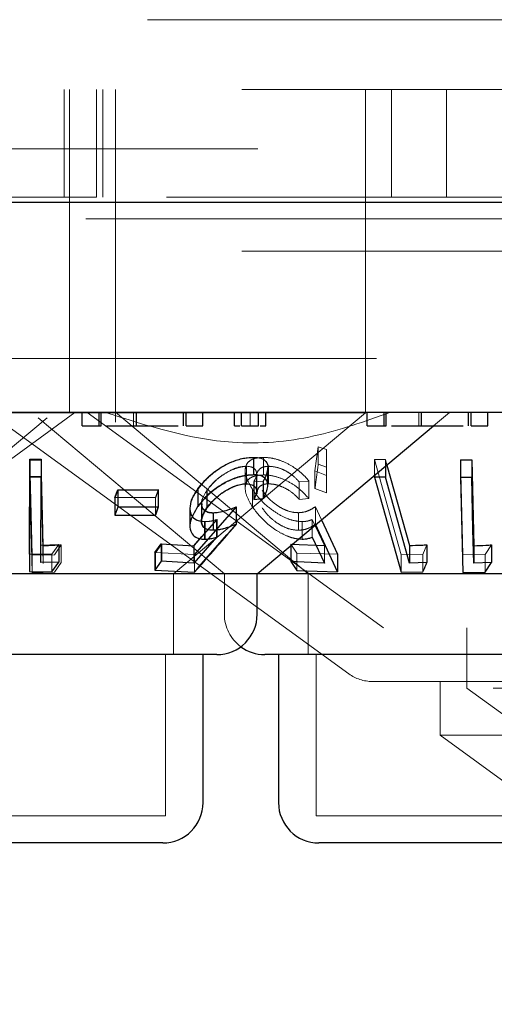
# Model space of a CAD drawing. Units: millimetres. Extents: x 11 to 205, y 5 to 292.
# Drawn here: x 56 to 57, y 120 to 122 of the extents above; entities that cross this region are included whole.
import ezdxf

# ---------------------------------------------------------------- set-up
doc = ezdxf.new("R2010")
doc.units = ezdxf.units.MM
doc.linetypes.add('HIDDEN', pattern=[1.905, 1.27, -0.635])

msp = doc.modelspace()

# ---------------------------------------------------------------- linework, layer by layer
at = {"color": 7, "linetype": 'HIDDEN', "lineweight": 18}
for p, q in [((71.0366, 122.3029), (46.2366, 122.3029)), ((48.9866, 122.1729), (68.2866, 122.1729)), ((56.2766, 121.9729), (56.2766, 122.1729)), ((56.2866, 122.1729), (56.2866, 121.6729)), ((56.3366, 121.9729), (56.3366, 122.1729)), ((56.3486, 121.9729), (56.3486, 122.1729)), ((56.3716, 122.1729), (56.3716, 121.6729)), ((56.8366, 121.6729), (56.8366, 122.1729)), ((56.8848, 122.1729), (56.8848, 121.9729)), ((56.9866, 121.9729), (56.9866, 122.1729)), ((43.9366, 122.0629), (123.3366, 122.0629)), ((56.1415, 121.9729), (56.3317, 121.9729)), ((56.3317, 121.9729), (56.3366, 121.9729)), ((57.7366, 121.9729), (56.3366, 121.9729)), ((57.5866, 121.9329), (48.5866, 121.9329)), ((48.9866, 121.8729), (68.2866, 121.8729)), ((68.2866, 121.6729), (48.9866, 121.6729)), ((56.2866, 121.6729), (56.2866, 121.5729)), ((56.3716, 121.6729), (56.3716, 121.5551)), ((56.8366, 121.5725), (56.8366, 121.6729)), ((56.8366, 121.5725), (56.0852, 121.5725)), ((56.139, 121.5712), (56.8051, 121.0872)), ((56.2481, 121.5376), (56.2966, 121.5729)), ((56.3191, 121.5729), (56.8696, 121.1729)), ((56.3718, 121.5732), (56.7297, 121.2729)), ((56.4056, 121.5479), (56.4056, 121.5729)), ((56.4795, 121.2729), (56.8366, 121.5725)), ((56.622, 121.5479), (56.622, 121.5729)), ((56.9351, 121.5479), (56.9351, 121.5729)), ((56.9628, 121.5479), (56.9926, 121.5729)), ((55.8991, 121.2729), (56.2449, 121.5631)), ((56.2283, 121.5631), (56.5741, 121.2729)), ((55.746, 121.1729), (56.2481, 121.5376)), ((56.7425, 121.4642), (56.7485, 121.5091)), ((56.7485, 121.5091), (56.7639, 121.5042)), ((56.7485, 121.5091), (56.7485, 121.4765)), ((56.7639, 121.5042), (56.7639, 121.4559)), ((56.7639, 121.5042), (56.7639, 121.4715)), ((56.2128, 121.4844), (56.2337, 121.4844)), ((56.2171, 121.3077), (56.2128, 121.4844)), ((56.2128, 121.4844), (56.2128, 121.4518)), ((56.2336, 121.4858), (56.2332, 121.3265)), ((56.2337, 121.4844), (56.2376, 121.325)), ((56.2337, 121.4844), (56.2337, 121.4517)), ((56.6281, 121.4893), (56.6281, 121.4567)), ((56.6467, 121.4894), (56.6467, 121.4567)), ((56.7639, 121.4715), (56.7485, 121.4765)), ((56.853, 121.4853), (56.8733, 121.4852)), ((56.9028, 121.3086), (56.853, 121.4853)), ((56.853, 121.4853), (56.853, 121.4557)), ((56.8733, 121.4852), (56.8761, 121.4751)), ((56.8733, 121.4852), (56.8733, 121.4728)), ((57.0171, 121.308), (57.0127, 121.4847)), ((56.613, 121.4649), (56.613, 121.4323)), ((56.6152, 121.473), (56.6152, 121.4404)), ((56.6154, 121.4728), (56.6154, 121.4402)), ((56.634, 121.4268), (56.634, 121.4592)), ((56.6342, 121.4264), (56.6342, 121.4589)), ((56.6551, 121.4371), (56.6551, 121.4699)), ((56.6564, 121.4729), (56.6564, 121.4403)), ((56.7639, 121.4559), (56.7425, 121.4642)), ((56.7425, 121.4642), (56.7425, 121.4315)), ((56.7639, 121.4233), (56.7639, 121.4715)), ((56.2128, 121.4518), (56.2171, 121.2751)), ((56.2337, 121.4517), (56.2128, 121.4518)), ((56.2376, 121.2924), (56.2337, 121.4517)), ((56.6463, 121.4453), (56.6289, 121.4437)), ((56.6289, 121.4437), (56.6289, 121.436)), ((56.6292, 121.4437), (56.6292, 121.4111)), ((56.6345, 121.4542), (56.6345, 121.4214)), ((56.6463, 121.4453), (56.6463, 121.4127)), ((56.6466, 121.4454), (56.6466, 121.4128)), ((56.7312, 121.4455), (56.7132, 121.4438)), ((56.7132, 121.4438), (56.7132, 121.4112)), ((56.7312, 121.4455), (56.7312, 121.4128)), ((56.7639, 121.4559), (56.7639, 121.4233)), ((56.3715, 121.4145), (56.3768, 121.4291)), ((56.3768, 121.4291), (56.3768, 121.3965)), ((56.4513, 121.4294), (56.446, 121.4148)), ((56.4519, 121.4295), (56.4466, 121.4149)), ((56.4519, 121.4295), (56.4519, 121.3969)), ((56.5254, 121.4308), (56.5254, 121.3982)), ((56.5418, 121.4285), (56.5418, 121.3959)), ((56.5422, 121.4283), (56.5422, 121.3956)), ((56.6261, 121.4302), (56.6261, 121.3976)), ((56.7425, 121.4315), (56.7639, 121.4233)), ((56.446, 121.4148), (56.3709, 121.4148)), ((56.3715, 121.4145), (56.3715, 121.3819)), ((56.446, 121.4148), (56.446, 121.3822)), ((56.5316, 121.4037), (56.5316, 121.3708)), ((56.5321, 121.4038), (56.5321, 121.3709)), ((56.7132, 121.4112), (56.7312, 121.4128)), ((56.4466, 121.3823), (56.4519, 121.3969)), ((56.5107, 121.3941), (56.5107, 121.3617)), ((56.5961, 121.3975), (56.5185, 121.3089)), ((56.5967, 121.3977), (56.5195, 121.3092)), ((56.5538, 121.3865), (56.5538, 121.3539)), ((56.5967, 121.3977), (56.5967, 121.3651)), ((56.7121, 121.3866), (56.7121, 121.354)), ((56.7434, 121.3978), (56.7548, 121.3734)), ((56.7434, 121.3978), (56.7434, 121.3652)), ((56.5183, 121.3254), (56.5605, 121.3737)), ((56.5323, 121.3422), (56.5598, 121.3736)), ((56.5375, 121.37), (56.5375, 121.3373)), ((56.5382, 121.37), (56.5382, 121.3373)), ((56.5598, 121.3736), (56.5598, 121.341)), ((56.5605, 121.3737), (56.5605, 121.3411)), ((56.7188, 121.3701), (56.7188, 121.3374)), ((56.7601, 121.3255), (56.7373, 121.3738)), ((56.7373, 121.3738), (56.7373, 121.3412)), ((56.2332, 121.3265), (56.2332, 121.2938)), ((56.2376, 121.325), (56.2376, 121.2924)), ((56.2663, 121.3272), (56.2537, 121.3094)), ((56.2707, 121.3267), (56.2585, 121.3085)), ((56.2707, 121.3267), (56.2707, 121.294)), ((56.5185, 121.3089), (56.445, 121.3124)), ((56.446, 121.3122), (56.4578, 121.3288)), ((56.446, 121.3122), (56.446, 121.2796)), ((56.4578, 121.3288), (56.4578, 121.2962)), ((56.5183, 121.3254), (56.5183, 121.2927)), ((56.7086, 121.3116), (56.6976, 121.3282)), ((56.6976, 121.3282), (56.6976, 121.3254)), ((56.7846, 121.3094), (56.7086, 121.3116)), ((56.7086, 121.3116), (56.7086, 121.2789)), ((56.7601, 121.3255), (56.7601, 121.2929)), ((56.9504, 121.3269), (56.943, 121.309)), ((57.0706, 121.3268), (57.0584, 121.3088)), ((56.2537, 121.3094), (56.2123, 121.3098)), ((56.2585, 121.3085), (56.2171, 121.3077)), ((56.2171, 121.3077), (56.2171, 121.2751)), ((56.2537, 121.3094), (56.2537, 121.2768)), ((56.2585, 121.2759), (56.2707, 121.294)), ((56.5185, 121.3089), (56.5185, 121.2763)), ((56.943, 121.309), (56.9028, 121.3086)), ((56.9028, 121.3086), (56.9028, 121.2759)), ((56.943, 121.309), (56.943, 121.2764)), ((57.0584, 121.3088), (57.0171, 121.308)), ((57.0171, 121.308), (57.0171, 121.2753)), ((57.0584, 121.3088), (57.0584, 121.2761)), ((56.2171, 121.2751), (56.2585, 121.2759)), ((56.4795, 121.1229), (56.4795, 121.2729)), ((56.5741, 121.2729), (56.5741, 121.1979)), ((56.7297, 121.2729), (56.7297, 121.1229)), ((60.4036, 121.1729), (56.8696, 121.1729)), ((57.0248, 121.1729), (57.0248, 121.0602)), ((56.4645, 120.8229), (56.4645, 121.1229)), ((56.7447, 121.1229), (56.7447, 120.8229)), ((57.3985, 121.0729), (56.8492, 121.0729)), ((56.9748, 121.0729), (56.9748, 120.9729)), ((60.2484, 121.0602), (57.0248, 121.0602)), ((57.0248, 121.0602), (57.8331, 120.4729)), ((57.3985, 120.9729), (56.9748, 120.9729)), ((56.9748, 120.9729), (57.2501, 120.7729)), ((56.4645, 120.8229), (56.0087, 120.8229)), ((57.3285, 120.8229), (56.7447, 120.8229))]:
    msp.add_line(p, q, dxfattribs=at)
at = {"color": 7, "linetype": 'Continuous', "lineweight": 25}
for p, q in [((123.4366, 121.9629), (43.8366, 121.9629)), ((68.2866, 121.5729), (48.9866, 121.5729)), ((56.31, 121.5479), (56.31, 121.5729)), ((56.3414, 121.5479), (56.3414, 121.5729)), ((56.3451, 121.5479), (56.3451, 121.5729)), ((56.4111, 121.5479), (56.4111, 121.5729)), ((56.4981, 121.5479), (56.4981, 121.5729)), ((56.5029, 121.5479), (56.5029, 121.5729)), ((56.5344, 121.5479), (56.5344, 121.5729)), ((56.5927, 121.5479), (56.5927, 121.5729)), ((56.6062, 121.5479), (56.6062, 121.5729)), ((56.6376, 121.5479), (56.6376, 121.5729)), ((56.651, 121.5479), (56.651, 121.5729)), ((56.8395, 121.5479), (56.8395, 121.5729)), ((56.8709, 121.5479), (56.8709, 121.5729)), ((56.8746, 121.5479), (56.8746, 121.5729)), ((56.9406, 121.5479), (56.9406, 121.5729)), ((57.0276, 121.5479), (57.0276, 121.5729)), ((57.0324, 121.5479), (57.0324, 121.5729)), ((57.0638, 121.5479), (57.0638, 121.5729)), ((56.31, 121.5479), (56.3414, 121.5479)), ((56.5029, 121.5479), (56.5344, 121.5479)), ((56.6062, 121.5479), (56.6376, 121.5479)), ((56.6351, 121.2729), (56.9628, 121.5479)), ((56.8395, 121.5479), (56.8709, 121.5479)), ((57.0324, 121.5479), (57.0638, 121.5479)), ((56.2123, 121.3098), (56.2127, 121.4862)), ((56.2127, 121.4862), (56.2336, 121.4858)), ((56.2127, 121.4862), (56.2127, 121.4536)), ((56.2336, 121.4858), (56.2336, 121.4532)), ((56.628, 121.4895), (56.628, 121.4569)), ((57.0127, 121.4847), (57.0336, 121.4847)), ((57.0127, 121.4847), (57.0127, 121.452)), ((57.0336, 121.4847), (57.0375, 121.3253)), ((57.0336, 121.4847), (57.0336, 121.452)), ((56.6549, 121.4373), (56.6549, 121.4702)), ((56.8733, 121.4728), (56.8733, 121.4526)), ((56.8761, 121.4751), (56.9183, 121.3258)), ((56.2127, 121.4536), (56.2123, 121.2771)), ((56.2336, 121.4532), (56.2127, 121.4536)), ((56.2332, 121.2938), (56.2336, 121.4532)), ((56.853, 121.4557), (56.853, 121.4527)), ((56.853, 121.4527), (56.9028, 121.2759)), ((56.8733, 121.4526), (56.853, 121.4527)), ((56.9183, 121.2931), (56.8733, 121.4526)), ((57.0127, 121.452), (57.0171, 121.2753)), ((57.0336, 121.452), (57.0127, 121.452)), ((56.3709, 121.4148), (56.3762, 121.4294)), ((56.3762, 121.4294), (56.4513, 121.4294)), ((56.3762, 121.4294), (56.3762, 121.3967)), ((56.4513, 121.4294), (56.4513, 121.3968)), ((56.525, 121.4311), (56.525, 121.3985)), ((56.6289, 121.436), (56.6289, 121.411)), ((56.3709, 121.4148), (56.3709, 121.3821)), ((56.6289, 121.411), (56.6463, 121.4127)), ((56.3762, 121.3967), (56.3709, 121.3821)), ((56.4513, 121.3968), (56.3762, 121.3967)), ((56.446, 121.3822), (56.4513, 121.3968)), ((56.5101, 121.3948), (56.5101, 121.3623)), ((56.5532, 121.3865), (56.5532, 121.3539)), ((56.5961, 121.3975), (56.5961, 121.3649)), ((56.3709, 121.3821), (56.446, 121.3822)), ((56.7548, 121.3734), (56.7846, 121.3094)), ((56.7846, 121.2768), (56.7434, 121.3652)), ((56.5173, 121.3252), (56.5323, 121.3422)), ((56.5598, 121.341), (56.5173, 121.2925)), ((56.7373, 121.3412), (56.7601, 121.2929)), ((56.2332, 121.3265), (56.2663, 121.3272)), ((56.2663, 121.3272), (56.2663, 121.2946)), ((56.445, 121.3124), (56.4569, 121.329)), ((56.445, 121.3124), (56.445, 121.2798)), ((56.4569, 121.329), (56.5173, 121.3252)), ((56.4569, 121.329), (56.4569, 121.2964)), ((56.5173, 121.3252), (56.5173, 121.2925)), ((56.6976, 121.3282), (56.7601, 121.3255)), ((56.6976, 121.3254), (56.6976, 121.2956)), ((56.9183, 121.3258), (56.9183, 121.2931)), ((56.9504, 121.3269), (56.9504, 121.2943)), ((57.0375, 121.3253), (57.0375, 121.2927)), ((57.0706, 121.3268), (57.0706, 121.2942)), ((56.2123, 121.3098), (56.2123, 121.2771)), ((56.2663, 121.2946), (56.2332, 121.2938)), ((56.2537, 121.2768), (56.2663, 121.2946)), ((56.4569, 121.2964), (56.445, 121.2798)), ((56.5173, 121.2925), (56.4569, 121.2964)), ((56.7601, 121.2929), (56.6976, 121.2956)), ((56.6976, 121.2956), (56.7086, 121.2789)), ((56.7846, 121.3094), (56.7846, 121.2768)), ((56.9504, 121.2943), (56.9183, 121.2931)), ((57.0706, 121.2942), (57.0375, 121.2927)), ((57.0584, 121.2761), (57.0706, 121.2942)), ((56.2123, 121.2771), (56.2537, 121.2768)), ((56.445, 121.2798), (56.5185, 121.2763)), ((56.7086, 121.2789), (56.7846, 121.2768)), ((56.9028, 121.2759), (56.943, 121.2764)), ((57.0171, 121.2753), (57.0584, 121.2761)), ((56.6351, 121.2729), (56.1342, 121.2729)), ((56.6351, 121.1979), (56.6351, 121.2729)), ((57.3089, 121.2729), (56.6351, 121.2729)), ((56.5601, 121.1229), (55.9131, 121.1229)), ((56.5345, 120.8479), (56.5345, 121.1229)), ((57.4241, 121.1229), (56.6491, 121.1229)), ((56.6747, 121.1229), (56.6747, 120.8479)), ((56.4595, 120.7729), (56.0137, 120.7729)), ((57.3235, 120.7729), (56.7497, 120.7729))]:
    msp.add_line(p, q, dxfattribs=at)
at = {"color": 7, "linetype": 'Continuous', "lineweight": 25, "flags": 128}
msp.add_lwpolyline([(57.0375, 121.2927), (57.036, 121.3553), (57.0336, 121.452)], dxfattribs=at)
at = {"color": 7, "linetype": 'Continuous', "lineweight": 25}
for centre, start, end in [((56.5601, 121.1979), 270, 0), ((56.6491, 121.1979), 233.5813, 270), ((56.4595, 120.8479), 270, 0), ((56.7497, 120.8479), 180, 270)]:
    msp.add_arc(centre, 0.075, start, end, dxfattribs=at)
at = {"color": 7, "linetype": 'HIDDEN', "lineweight": 18}
for centre, start, end in [((56.6491, 121.1979), 180, 233.5813), ((56.8492, 121.1479), 234, 270)]:
    msp.add_arc(centre, 0.075, start, end, dxfattribs=at)
for points, knots in [([(56.8813, 121.5729), (56.8348, 121.5563), (56.7403, 121.5225), (56.5595, 121.5072), (56.4315, 121.548), (56.3531, 121.5729)], [0, 0, 0, 0, 0.273079, 0.55505, 1, 1, 1, 1]), ([(56.5254, 121.4308), (56.5319, 121.4389), (56.5437, 121.4533), (56.5673, 121.4707), (56.5903, 121.4823), (56.6113, 121.4884), (56.623, 121.489), (56.6281, 121.4893)], [0, 0, 0, 0, 0.2853775, 0.5102186, 0.6860104, 0.8624518, 1, 1, 1, 1]), ([(56.6261, 121.4302), (56.6216, 121.4382), (56.6133, 121.4527), (56.612, 121.4703), (56.6183, 121.4822), (56.6305, 121.4884), (56.6418, 121.4891), (56.6467, 121.4894)], [0, 0, 0, 0, 0.281605, 0.510864, 0.685869, 0.861851, 1, 1, 1, 1]), ([(56.6467, 121.4894), (56.6525, 121.4891), (56.6642, 121.4884), (56.6846, 121.4817), (56.7061, 121.4699), (56.7216, 121.4569), (56.729, 121.448), (56.7312, 121.4455)], [0, 0, 0, 0, 0.187787, 0.37712, 0.597884, 0.885023, 1, 1, 1, 1]), ([(56.7485, 121.4765), (56.7469, 121.4643), (56.7449, 121.4493), (56.7429, 121.4344), (56.7425, 121.4315)], [0, 0, 0, 0, 0.80731, 1, 1, 1, 1]), ([(56.6152, 121.473), (56.6112, 121.4727), (56.6032, 121.4722), (56.5878, 121.4667), (56.5717, 121.4578), (56.5545, 121.4446), (56.5464, 121.4343), (56.5418, 121.4285)], [0, 0, 0, 0, 0.1461636, 0.2931852, 0.4999875, 0.7196693, 1, 1, 1, 1]), ([(56.6154, 121.4728), (56.6114, 121.4725), (56.6032, 121.4719), (56.5873, 121.4661), (56.5706, 121.4567), (56.554, 121.4434), (56.5463, 121.4335), (56.5422, 121.4283)], [0, 0, 0, 0, 0.148608, 0.2981636, 0.518771, 0.7438798, 1, 1, 1, 1]), ([(56.6289, 121.4437), (56.6312, 121.4486), (56.635, 121.4567), (56.6331, 121.4659), (56.627, 121.4717), (56.6192, 121.4726), (56.6152, 121.473)], [0, 0, 0, 0, 0.331971, 0.551509, 0.770864, 1, 1, 1, 1]), ([(56.6564, 121.4729), (56.6525, 121.4726), (56.6448, 121.4719), (56.6373, 121.4659), (56.6337, 121.4597), (56.6348, 121.4548), (56.635, 121.4542)], [0, 0, 0, 0, 0.271029, 0.543248, 0.938828, 1, 1, 1, 1]), ([(56.6548, 121.4702), (56.6539, 121.4646), (56.6527, 121.4567), (56.6477, 121.4479), (56.6463, 121.4453)], [0, 0, 0, 0, 0.704052, 1, 1, 1, 1]), ([(56.6551, 121.4699), (56.6544, 121.4653), (56.6534, 121.4576), (56.6486, 121.449), (56.6466, 121.4454)], [0, 0, 0, 0, 0.587921, 1, 1, 1, 1]), ([(56.7132, 121.4438), (56.7087, 121.4486), (56.7012, 121.4566), (56.686, 121.4658), (56.6709, 121.4717), (56.6613, 121.4725), (56.6564, 121.4729)], [0, 0, 0, 0, 0.325025, 0.545264, 0.765721, 1, 1, 1, 1]), ([(56.6281, 121.4567), (56.6217, 121.4563), (56.6089, 121.4554), (56.5874, 121.4484), (56.5643, 121.4362), (56.542, 121.419), (56.5308, 121.405), (56.5254, 121.3982)], [0, 0, 0, 0, 0.169055, 0.338908, 0.502759, 0.758293, 1, 1, 1, 1]), ([(56.5422, 121.3956), (56.5478, 121.4026), (56.5574, 121.4145), (56.5771, 121.428), (56.5933, 121.436), (56.6061, 121.4397), (56.6127, 121.44), (56.6154, 121.4402)], [0, 0, 0, 0, 0.336419, 0.580565, 0.755871, 0.89712, 1, 1, 1, 1]), ([(56.6467, 121.4567), (56.6406, 121.4563), (56.6283, 121.4554), (56.6172, 121.4481), (56.6118, 121.4359), (56.6138, 121.4188), (56.622, 121.4047), (56.6261, 121.3976)], [0, 0, 0, 0, 0.171765, 0.344951, 0.501112, 0.750102, 1, 1, 1, 1]), ([(56.6351, 121.4214), (56.6352, 121.4244), (56.6353, 121.4304), (56.6407, 121.4367), (56.6483, 121.4399), (56.6541, 121.4402), (56.6564, 121.4403)], [0, 0, 0, 0, 0.296087, 0.599417, 0.843447, 1, 1, 1, 1]), ([(56.7312, 121.4128), (56.7254, 121.4192), (56.715, 121.4308), (56.6943, 121.4442), (56.6742, 121.453), (56.658, 121.4565), (56.6494, 121.4567), (56.6467, 121.4567)], [0, 0, 0, 0, 0.2899759, 0.5233567, 0.7155419, 0.9091194, 1, 1, 1, 1]), ([(56.6564, 121.4403), (56.6606, 121.44), (56.669, 121.4394), (56.683, 121.4344), (56.6975, 121.4266), (56.707, 121.4181), (56.7119, 121.4126), (56.7132, 121.4112)], [0, 0, 0, 0, 0.2020251, 0.4044291, 0.6220602, 0.9037151, 1, 1, 1, 1]), ([(56.5382, 121.37), (56.5333, 121.3704), (56.5234, 121.3713), (56.5136, 121.3793), (56.5093, 121.3929), (56.5128, 121.4111), (56.5213, 121.4244), (56.5254, 121.4308)], [0, 0, 0, 0, 0.15242, 0.306098, 0.504186, 0.763812, 1, 1, 1, 1]), ([(56.5418, 121.4285), (56.538, 121.4223), (56.5314, 121.4118), (56.5314, 121.3994), (56.5339, 121.3924), (56.5379, 121.3907), (56.5386, 121.3904)], [0, 0, 0, 0, 0.420309, 0.708175, 0.941308, 1, 1, 1, 1]), ([(56.7188, 121.3701), (56.7133, 121.3705), (56.7021, 121.3713), (56.6822, 121.3791), (56.6608, 121.3923), (56.6404, 121.4104), (56.6308, 121.4238), (56.6261, 121.4302)], [0, 0, 0, 0, 0.152985, 0.307049, 0.501911, 0.75846, 1, 1, 1, 1]), ([(56.6446, 121.428), (56.6502, 121.4207), (56.6586, 121.4096), (56.6762, 121.397), (56.6904, 121.3901), (56.7027, 121.3869), (56.7095, 121.3867), (56.7121, 121.3866)], [0, 0, 0, 0, 0.375775, 0.569034, 0.733324, 0.897969, 1, 1, 1, 1]), ([(56.5328, 121.4038), (56.5326, 121.402), (56.5321, 121.3972), (56.5361, 121.3911), (56.5439, 121.387), (56.5508, 121.3867), (56.5538, 121.3865)], [0, 0, 0, 0, 0.174224, 0.475392, 0.778653, 1, 1, 1, 1]), ([(56.5375, 121.37), (56.5326, 121.3704), (56.5227, 121.3714), (56.5133, 121.3794), (56.5092, 121.3877), (56.5106, 121.3938), (56.5108, 121.3948)], [0, 0, 0, 0, 0.282452, 0.566414, 0.927845, 1, 1, 1, 1]), ([(56.5538, 121.3539), (56.5496, 121.3542), (56.5414, 121.3548), (56.5338, 121.3609), (56.5311, 121.3708), (56.5341, 121.383), (56.5397, 121.3917), (56.5422, 121.3956)], [0, 0, 0, 0, 0.1765132, 0.3547459, 0.5499938, 0.7950845, 1, 1, 1, 1]), ([(56.6261, 121.3976), (56.6341, 121.3871), (56.6463, 121.371), (56.6715, 121.3526), (56.6906, 121.3427), (56.7065, 121.338), (56.7151, 121.3376), (56.7188, 121.3374)], [0, 0, 0, 0, 0.385444, 0.595331, 0.758776, 0.896482, 1, 1, 1, 1]), ([(56.7121, 121.354), (56.7075, 121.3543), (56.6983, 121.3548), (56.6827, 121.3607), (56.667, 121.3705), (56.6537, 121.3826), (56.6474, 121.3914), (56.6446, 121.3954)], [0, 0, 0, 0, 0.175485, 0.352475, 0.544193, 0.793115, 1, 1, 1, 1]), ([(56.7121, 121.3866), (56.7152, 121.3869), (56.7226, 121.3874), (56.7332, 121.3913), (56.7397, 121.3954), (56.7434, 121.3978)], [0, 0, 0, 0, 0.243505, 0.571756, 1, 1, 1, 1]), ([(56.5598, 121.3736), (56.556, 121.3726), (56.5503, 121.3711), (56.5428, 121.3701), (56.5393, 121.37), (56.5375, 121.37)], [0, 0, 0, 0, 0.492169, 0.74428, 1, 1, 1, 1]), ([(56.5605, 121.3737), (56.5567, 121.3727), (56.551, 121.3712), (56.5435, 121.3701), (56.54, 121.37), (56.5382, 121.37)], [0, 0, 0, 0, 0.492156, 0.744406, 1, 1, 1, 1]), ([(56.7373, 121.3738), (56.7346, 121.3729), (56.7305, 121.3713), (56.7241, 121.3703), (56.7206, 121.3701), (56.7188, 121.3701)], [0, 0, 0, 0, 0.492641, 0.744823, 1, 1, 1, 1]), ([(56.5195, 121.2766), (56.5419, 121.3023), (56.5677, 121.3318), (56.5935, 121.3613), (56.5967, 121.3651)], [0, 0, 0, 0, 0.872261, 1, 1, 1, 1]), ([(56.5967, 121.3651), (56.5896, 121.3624), (56.5788, 121.3582), (56.5642, 121.3546), (56.5573, 121.3541), (56.5538, 121.3539)], [0, 0, 0, 0, 0.4864083, 0.7395741, 1, 1, 1, 1]), ([(56.7434, 121.3652), (56.7392, 121.3625), (56.7328, 121.3584), (56.722, 121.3548), (56.7154, 121.3542), (56.7121, 121.354)], [0, 0, 0, 0, 0.4866974, 0.7395466, 1, 1, 1, 1]), ([(56.2376, 121.325), (56.2398, 121.3251), (56.2508, 121.3253), (56.2618, 121.3261), (56.2707, 121.3267)], [0, 0, 0, 0, 0.19391, 1, 1, 1, 1])]:
    msp.add_open_spline(points, degree=3, knots=knots, dxfattribs=at)
at = {"color": 7, "linetype": 'Continuous', "lineweight": 25}
for points, knots in [([(56.3414, 121.5479), (56.3413, 121.5479), (56.3412, 121.5479), (56.3439, 121.5479), (56.3451, 121.5479)], [0, 0, 0, 0, 0.560247, 1, 1, 1, 1]), ([(56.355, 121.5479), (56.3605, 121.5479), (56.3747, 121.5479), (56.3972, 121.5479), (56.4111, 121.5479)], [0, 0, 0, 0, 0.384191, 1, 1, 1, 1]), ([(56.4111, 121.5479), (56.4222, 121.5479), (56.4445, 121.5479), (56.4698, 121.5479), (56.4846, 121.5479), (56.488, 121.5479), (56.4881, 121.5479)], [0, 0, 0, 0, 0.356211, 0.712735, 0.993476, 1, 1, 1, 1]), ([(56.5927, 121.5479), (56.5932, 121.5479), (56.5943, 121.5479), (56.6002, 121.5479), (56.603, 121.5479)], [0, 0, 0, 0, 0.5272586, 1, 1, 1, 1]), ([(56.6407, 121.5479), (56.6418, 121.5479), (56.6456, 121.5479), (56.6499, 121.5479), (56.6506, 121.5479), (56.651, 121.5479)], [0, 0, 0, 0, 0.169073, 0.584608, 1, 1, 1, 1]), ([(56.8709, 121.5479), (56.8708, 121.5479), (56.8707, 121.5479), (56.8734, 121.5479), (56.8746, 121.5479)], [0, 0, 0, 0, 0.56025, 1, 1, 1, 1]), ([(56.8845, 121.5479), (56.89, 121.5479), (56.9042, 121.5479), (56.9267, 121.5479), (56.9406, 121.5479)], [0, 0, 0, 0, 0.384191, 1, 1, 1, 1]), ([(56.9406, 121.5479), (56.9517, 121.5479), (56.974, 121.5479), (56.9993, 121.5479), (57.0141, 121.5479), (57.0175, 121.5479), (57.0176, 121.5479)], [0, 0, 0, 0, 0.356236, 0.712753, 0.993489, 1, 1, 1, 1]), ([(56.525, 121.4311), (56.5316, 121.4393), (56.5434, 121.4538), (56.5672, 121.4711), (56.5902, 121.4827), (56.6111, 121.4887), (56.6228, 121.4893), (56.628, 121.4895)], [0, 0, 0, 0, 0.287799, 0.510858, 0.685854, 0.861876, 1, 1, 1, 1]), ([(56.628, 121.4895), (56.633, 121.4892), (56.6432, 121.4886), (56.6522, 121.4816), (56.6561, 121.4749), (56.6548, 121.4703), (56.6548, 121.4702)], [0, 0, 0, 0, 0.308544, 0.619195, 0.995383, 1, 1, 1, 1]), ([(56.628, 121.4569), (56.6212, 121.4565), (56.6077, 121.4556), (56.5857, 121.4481), (56.5625, 121.4355), (56.541, 121.4187), (56.5301, 121.405), (56.525, 121.3985)], [0, 0, 0, 0, 0.17747, 0.356845, 0.513222, 0.7716, 1, 1, 1, 1]), ([(56.5418, 121.3959), (56.5481, 121.4036), (56.5582, 121.4159), (56.5785, 121.4292), (56.5939, 121.4366), (56.6063, 121.44), (56.6126, 121.4403), (56.6152, 121.4404)], [0, 0, 0, 0, 0.37193, 0.595379, 0.764841, 0.90041, 1, 1, 1, 1]), ([(56.6152, 121.4404), (56.6188, 121.44), (56.626, 121.4393), (56.6323, 121.4343), (56.635, 121.4264), (56.6324, 121.418), (56.6296, 121.4125), (56.6289, 121.411)], [0, 0, 0, 0, 0.204605, 0.409742, 0.624123, 0.900407, 1, 1, 1, 1]), ([(56.6463, 121.4127), (56.6502, 121.4206), (56.6564, 121.4334), (56.6538, 121.4468), (56.6462, 121.4543), (56.6363, 121.4568), (56.6296, 121.4569), (56.628, 121.4569)], [0, 0, 0, 0, 0.358406, 0.575792, 0.758434, 0.941578, 1, 1, 1, 1]), ([(56.5108, 121.3948), (56.5113, 121.4003), (56.5123, 121.412), (56.5206, 121.4246), (56.525, 121.4311)], [0, 0, 0, 0, 0.474944, 1, 1, 1, 1]), ([(56.525, 121.3985), (56.5186, 121.3879), (56.5088, 121.3715), (56.5103, 121.3527), (56.5172, 121.3422), (56.5275, 121.3378), (56.5352, 121.3374), (56.5375, 121.3373)], [0, 0, 0, 0, 0.389572, 0.600254, 0.764709, 0.93029, 1, 1, 1, 1]), ([(56.5532, 121.3539), (56.5492, 121.3542), (56.5411, 121.3548), (56.5334, 121.3607), (56.5306, 121.3705), (56.5334, 121.3828), (56.5391, 121.3917), (56.5418, 121.3959)], [0, 0, 0, 0, 0.172177, 0.34571, 0.540217, 0.78364, 1, 1, 1, 1]), ([(56.5386, 121.3904), (56.5407, 121.3892), (56.5445, 121.3868), (56.5504, 121.3866), (56.5532, 121.3865)], [0, 0, 0, 0, 0.539591, 1, 1, 1, 1]), ([(56.5532, 121.3865), (56.5564, 121.3868), (56.5643, 121.3873), (56.5789, 121.391), (56.59, 121.3952), (56.5961, 121.3975)], [0, 0, 0, 0, 0.243747, 0.578319, 1, 1, 1, 1]), ([(56.5185, 121.2763), (56.5213, 121.2795), (56.5472, 121.309), (56.5731, 121.3386), (56.5961, 121.3649)], [0, 0, 0, 0, 0.109167, 1, 1, 1, 1]), ([(56.5961, 121.3649), (56.589, 121.3622), (56.5782, 121.3581), (56.5636, 121.3546), (56.5567, 121.3541), (56.5532, 121.3539)], [0, 0, 0, 0, 0.486627, 0.739676, 1, 1, 1, 1]), ([(56.5375, 121.3373), (56.5392, 121.3374), (56.5436, 121.3375), (56.5511, 121.3387), (56.5569, 121.3402), (56.5598, 121.341)], [0, 0, 0, 0, 0.247286, 0.619851, 1, 1, 1, 1]), ([(56.7188, 121.3374), (56.7206, 121.3375), (56.7249, 121.3377), (56.7311, 121.3389), (56.7353, 121.3404), (56.7373, 121.3412)], [0, 0, 0, 0, 0.247035, 0.619685, 1, 1, 1, 1]), ([(56.9183, 121.3258), (56.9255, 121.3259), (56.9362, 121.3261), (56.9469, 121.3267), (56.9504, 121.3269)], [0, 0, 0, 0, 0.675688, 1, 1, 1, 1]), ([(57.0375, 121.3253), (57.0449, 121.3255), (57.056, 121.3258), (57.067, 121.3266), (57.0706, 121.3268)], [0, 0, 0, 0, 0.670802, 1, 1, 1, 1]), ([(56.943, 121.2764), (56.9434, 121.2772), (56.9458, 121.2832), (56.9483, 121.2892), (56.9504, 121.2943)], [0, 0, 0, 0, 0.142112, 1, 1, 1, 1])]:
    msp.add_open_spline(points, degree=3, knots=knots, dxfattribs=at)

doc.saveas('drawing.dxf')
